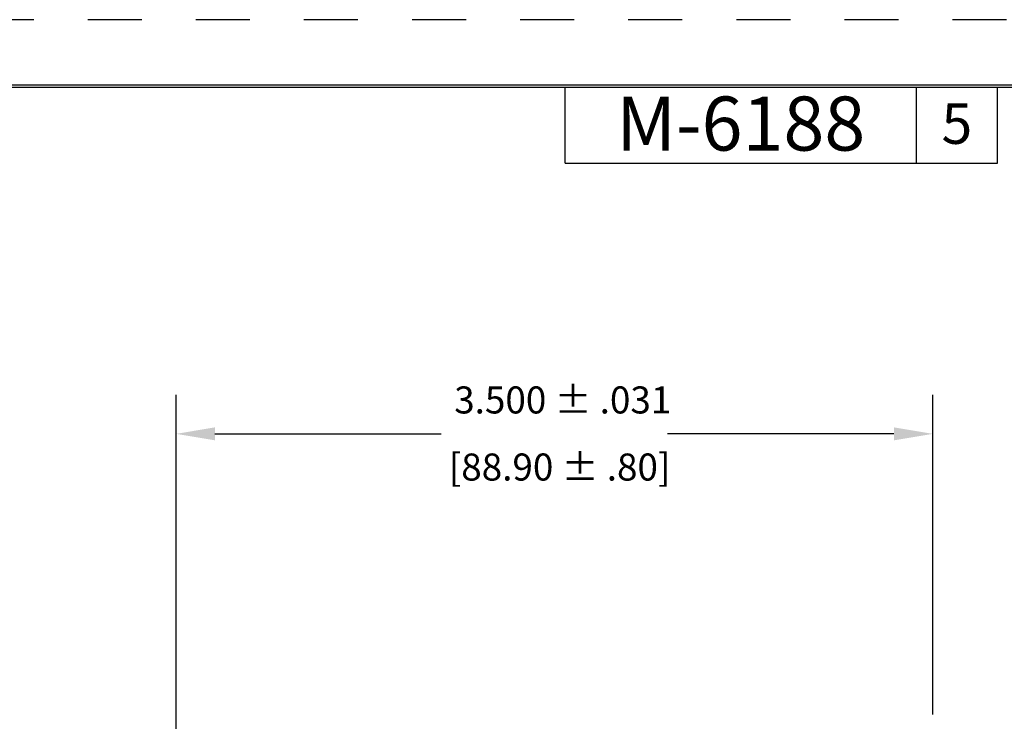
# Model space of a CAD drawing. Units: inches. Extents: x 0 to 17, y 0 to 11.
# Drawn here: x 3.9 to 8.5, y 7.7 to 11 of the extents above; entities that cross this region are included whole.
import ezdxf
from ezdxf.enums import TextEntityAlignment as Align

# ---------------------------------------------------------------- set-up
doc = ezdxf.new("R2010")
doc.units = ezdxf.units.IN
doc.header["$MEASUREMENT"] = 0
doc.linetypes.add('HIDDEN', pattern=[0.5, 0.25, -0.25])
doc.layers.add('border', color=7, linetype='Continuous', lineweight=50)
doc.layers.add('DIMS_NOTES', color=7, linetype='Continuous')
doc.styles.get("Standard").update_dxf_attribs({"font": 'ARIALBD.TTF'})

msp = doc.modelspace()

# ---------------------------------------------------------------- linework, layer by layer
at = {"layer": 'border', "linetype": 'HIDDEN', "lineweight": -2}
msp.add_line((16.98, 10.98), (0, 10.98), dxfattribs=at)
at = {"layer": 'border', "linetype": 'Continuous', "lineweight": -2}
for p, q in [((16.6775, 10.6775), (0.3025, 10.6775)), ((0.3125, 10.6675), (16.6675, 10.6675)), ((6.4375, 10.3175), (6.4375, 10.6675)), ((8.0625, 10.3175), (8.0625, 10.6675)), ((8.4375, 10.3175), (8.4375, 10.6675)), ((6.4375, 10.3175), (8.4375, 10.3175))]:
    msp.add_line(p, q, dxfattribs=at)
at = {"layer": 'DIMS_NOTES', "lineweight": -2}
for p, q in [((4.6385, 7.543), (4.6385, 9.2458)), ((8.1385, 7.7685), (8.1385, 9.2458)), ((4.8185, 9.0658), (5.865, 9.0658)), ((7.9585, 9.0658), (6.912, 9.0658))]:
    msp.add_line(p, q, dxfattribs=at)
for points in [[(4.8185, 9.0958), (4.8185, 9.0358), (4.6385, 9.0658)], [(7.9585, 9.0958), (7.9585, 9.0358), (8.1385, 9.0658)]]:
    msp.add_solid(points, dxfattribs=at)

# ---------------------------------------------------------------- texts
for s, height, p in [('M-6188', 0.25, (7.25, 10.5)), ('5', 0.1875, (8.25, 10.5))]:
    msp.add_text(s, height=height, dxfattribs=at).set_placement(p, align=Align.MIDDLE_CENTER)
for s, p in [('3.500 ± .031', (5.925, 9.16)), ('[88.90 ± .80]', (5.9, 8.85))]:
    msp.add_text(s, height=0.125, dxfattribs=at).set_placement(p)

doc.saveas('drawing.dxf')
